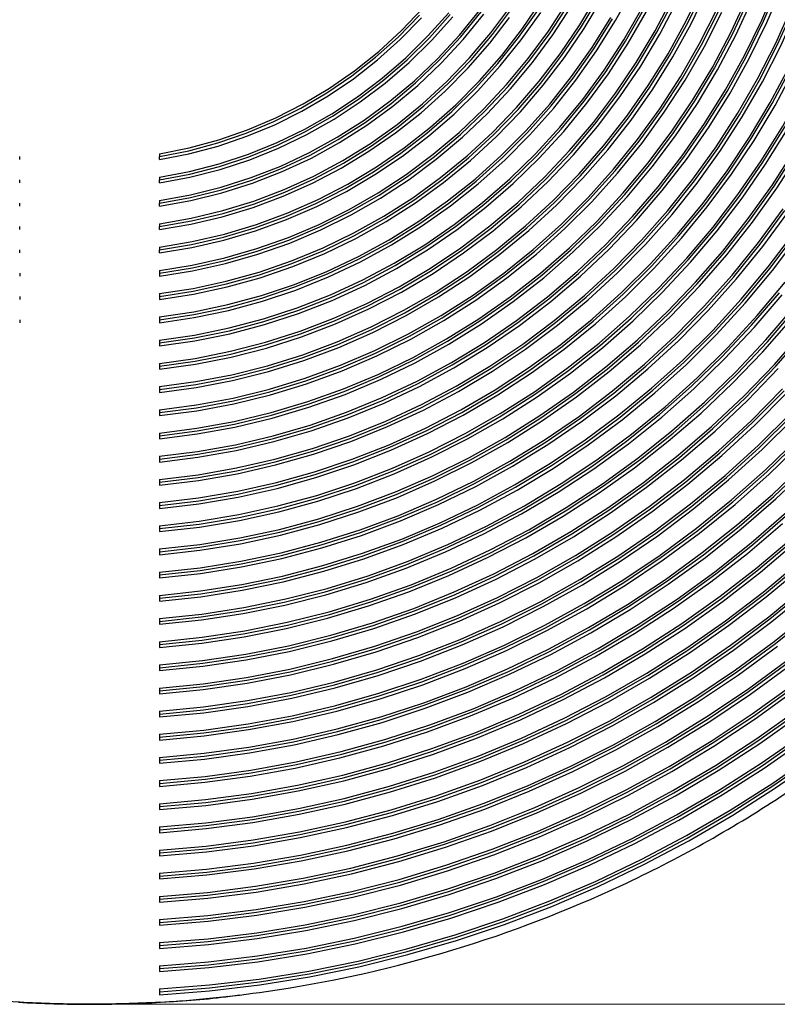
# Model space of a CAD drawing. Units: millimetres. Extents: x 94 to 456, y 21 to 416.
# Drawn here: x 164 to 208, y 35 to 91 of the extents above; entities that cross this region are included whole.
import ezdxf

# ---------------------------------------------------------------- set-up
doc = ezdxf.new("R2010")
doc.units = ezdxf.units.MM
doc.styles.add('SLDTEXTSTYLE0', font='TXT', dxfattribs={"width": 0.75})
doc.dimstyles.new('SLDDIMSTYLE1', dxfattribs={"dimtxt": 3.5, "dimasz": 3.5, "dimexe": 0, "dimexo": 0.0625, "dimgap": 0.875, "dimtad": 1, "dimlfac": 3, "dimrnd": 1e-09, "dimzin": 12, "dimdsep": 46, "dimtxsty": 'SLDTEXTSTYLE0', "dimsah": 1, "dimcen": 0.09, "dimadec": 0, "dimazin": 3, "dimtfac": 1, "dimtofl": 0, "dimtmove": 0, "dimatfit": 3, "dimfxl": 0, "dimfrac": 2, "dimtolj": 1, "dimtzin": 12, "dimarcsym": 0})

# ---------------------------------------------------------------- blocks, each defined once
blk = doc.blocks.new('_D_5')
at = {"color": 7, "linetype": 'Continuous', "lineweight": 18}
for p, q in [((169.428, 185.871), (262.969, 185.871)), ((261.969, 185.871), (261.969, 34.539)), ((169.428, 34.539), (262.969, 34.539))]:
    blk.add_line(p, q, dxfattribs=at)
for points in [[(261.969, 185.871), (261.43, 182.371), (262.507, 182.371)], [(261.969, 34.539), (262.507, 38.039), (261.43, 38.039)]]:
    blk.add_solid(points, dxfattribs=at)
at = {"color": 7, "linetype": 'Continuous', "lineweight": 18, "insert": (257.457, 110.924), "char_height": 3.5, "attachment_point": 1, "rotation": 90, "style": 'SLDTEXTSTYLE0'}
blk.add_mtext('454', dxfattribs=at)

msp = doc.modelspace()

# ---------------------------------------------------------------- linework, layer by layer
at = {"color": 7, "linetype": 'Continuous', "lineweight": 25}
for p, q in [((172.4603, 83.6351), (172.4603, 83.4729)), ((172.4603, 82.2864), (172.4603, 82.1241)), ((172.4603, 80.9391), (172.4603, 80.7767)), ((172.4603, 79.5927), (172.4603, 79.4302)), ((172.4603, 78.2477), (172.4603, 78.085)), ((172.4603, 76.9036), (172.4603, 76.7408)), ((172.4603, 75.5604), (172.4603, 75.3975)), ((172.4603, 74.2179), (172.4603, 74.055)), ((172.4603, 72.8761), (172.4603, 72.7131)), ((172.4603, 72.7131), (172.4603, 72.5408)), ((172.4603, 71.5349), (172.4603, 71.3718)), ((172.4603, 71.3718), (172.4603, 71.1997)), ((172.4603, 70.1942), (172.4603, 70.031)), ((172.4603, 70.031), (172.4603, 69.8591)), ((172.4603, 68.854), (172.4603, 68.6907)), ((172.4603, 68.6907), (172.4603, 68.519)), ((172.4603, 67.514), (172.4603, 67.3506)), ((172.4603, 67.3506), (172.4603, 67.1791)), ((172.4603, 66.1746), (172.4603, 66.0112)), ((172.4603, 66.0112), (172.4603, 65.8398)), ((172.4603, 64.8356), (172.4603, 64.6721)), ((172.4603, 64.6721), (172.4603, 64.5009)), ((172.4603, 63.4969), (172.4603, 63.3333)), ((172.4603, 63.3333), (172.4603, 63.1623)), ((172.4603, 62.1586), (172.4603, 61.9949)), ((172.4603, 61.9949), (172.4603, 61.824)), ((172.4603, 60.8205), (172.4603, 60.6567)), ((172.4603, 60.6567), (172.4603, 60.486)), ((172.4603, 59.4826), (172.4603, 59.3188)), ((172.4603, 59.3188), (172.4603, 59.1482)), ((172.4603, 58.145), (172.4603, 57.9811)), ((172.4603, 57.9811), (172.4603, 57.8106)), ((172.4603, 56.8069), (172.4603, 56.643)), ((172.4603, 56.643), (172.4603, 56.4726)), ((172.4603, 55.4697), (172.4603, 55.3058)), ((172.4603, 55.3058), (172.4603, 55.1355)), ((172.4603, 54.1327), (172.4603, 53.9687)), ((172.4603, 53.9687), (172.4603, 53.7985)), ((172.4603, 52.7959), (172.4603, 52.6318)), ((172.4603, 52.6318), (172.4603, 52.4617)), ((172.4603, 51.4593), (172.4603, 51.2951)), ((172.4603, 51.2951), (172.4603, 51.1251)), ((172.4603, 50.1227), (172.4603, 49.9586)), ((172.4603, 49.9586), (172.4603, 49.7886)), ((172.4603, 48.7864), (172.4603, 48.6221)), ((172.4603, 48.6221), (172.4603, 48.4523)), ((172.4603, 47.4501), (172.4603, 47.2859)), ((172.4603, 47.2859), (172.4603, 47.1161)), ((172.4603, 46.1138), (172.4603, 45.9494)), ((172.4603, 45.9494), (172.4603, 45.7797)), ((172.4603, 44.7778), (172.4603, 44.6134)), ((172.4603, 44.6134), (172.4603, 44.4438)), ((172.4603, 43.4419), (172.4603, 43.2775)), ((172.4603, 43.2775), (172.4603, 43.1079)), ((172.4603, 42.1061), (172.4603, 41.9417)), ((172.4603, 41.9417), (172.4603, 41.7721)), ((172.4603, 40.7704), (172.4603, 40.6059)), ((172.4603, 40.6059), (172.4603, 40.4365)), ((172.4603, 39.4348), (172.4603, 39.2703)), ((172.4603, 39.2703), (172.4603, 39.1009)), ((172.4603, 38.0993), (172.4603, 37.9348)), ((172.4603, 37.9348), (172.4603, 37.7654)), ((172.4603, 36.7639), (172.4603, 36.5993)), ((172.4603, 36.5993), (172.4603, 36.43)), ((172.4603, 35.4285), (172.4603, 35.2639)), ((172.4603, 35.2639), (172.4603, 35.0947))]:
    msp.add_line(p, q, dxfattribs=at)
at = {"color": 7, "linetype": 'Continuous', "lineweight": 25, "flags": 128}
for points in [[(172.4603, 66.1746), (174.6674, 66.4491), (176.8578, 66.841), (179.0255, 67.3493), (181.1648, 67.9725), (183.2698, 68.7092), (185.3351, 69.5572), (187.3549, 70.5143), (189.324, 71.5779), (191.237, 72.7452), (193.0887, 74.013), (194.8743, 75.378), (196.5888, 76.8364), (198.2278, 78.3844), (199.7868, 80.0177), (201.2616, 81.7321), (202.6483, 83.5229), (203.9432, 85.3854), (205.1427, 87.3144), (206.2437, 89.3049), (207.2432, 91.3514), (208.1385, 93.4486)], [(172.4603, 66.0112), (174.6747, 66.2879), (176.8722, 66.6823), (179.047, 67.1935), (181.1932, 67.82), (183.305, 68.5602), (185.3768, 69.4121), (187.403, 70.3734), (189.3783, 71.4414), (191.2972, 72.6135), (193.1547, 73.8863), (194.9458, 75.2565), (196.6657, 76.7205), (198.3097, 78.2743), (199.8734, 79.9136), (201.3527, 81.6343), (202.7437, 83.4315), (204.0424, 85.3005), (205.2456, 87.2363), (206.3499, 89.2337), (207.3523, 91.2874), (208.2503, 93.3918)], [(172.4603, 65.8398), (174.6853, 66.1149), (176.8935, 66.5084), (179.0789, 67.0193), (181.2357, 67.6462), (183.3581, 68.3875), (185.4404, 69.241), (187.4769, 70.2047), (189.4623, 71.2757), (191.3912, 72.4514), (193.2584, 73.7285), (195.0588, 75.1035), (196.7878, 76.5729), (198.4405, 78.1326), (200.0126, 79.7785), (201.4998, 81.5061), (202.8982, 83.3108), (204.204, 85.1878), (205.4136, 87.132), (206.5239, 89.1381), (207.5319, 91.2008), (208.4348, 93.3146)], [(172.4603, 70.1942), (174.563, 70.4792), (176.6475, 70.8814), (178.7078, 71.3997), (180.7377, 72.0326), (182.7313, 72.7782), (184.6827, 73.6343), (186.586, 74.5983), (188.4357, 75.6675), (190.2264, 76.8386), (191.9527, 78.1083), (193.6095, 79.4727), (195.192, 80.9278), (196.6954, 82.4694), (198.1154, 84.0928), (199.4477, 85.7934), (200.6885, 87.566), (201.834, 89.4054), (202.8808, 91.3063), (203.826, 93.263)], [(172.4603, 70.031), (174.5706, 70.3183), (176.6628, 70.7233), (178.7304, 71.2447), (180.7676, 71.881), (182.7683, 72.6304), (184.7265, 73.4907), (186.6365, 74.4592), (188.4927, 75.5332), (190.2895, 76.7095), (192.0218, 77.9846), (193.6843, 79.3547), (195.2721, 80.8158), (196.7807, 82.3636), (198.2055, 83.9936), (199.5424, 85.7009), (200.7873, 87.4804), (201.9366, 89.327), (202.987, 91.2352), (203.9353, 93.1993)], [(172.4603, 73.8824), (174.4661, 74.1791), (176.4521, 74.5934), (178.412, 75.1238), (180.3393, 75.7688), (182.2277, 76.5261), (184.0711, 77.3932), (185.8634, 78.3675), (187.5988, 79.4456), (189.2717, 80.6241), (190.8765, 81.8991), (192.4081, 83.2664), (193.8615, 84.7217), (195.2318, 86.2601), (196.5147, 87.8766), (197.7059, 89.566), (198.8016, 91.3228), (199.7981, 93.1411)], [(172.4603, 69.8591), (174.5819, 70.1448), (176.6852, 70.5488), (178.7642, 71.0701), (180.8126, 71.707), (182.8244, 72.4577), (184.7936, 73.32), (186.7145, 74.2913), (188.5812, 75.3688), (190.3884, 76.5492), (192.1307, 77.8292), (193.803, 79.2048), (195.4002, 80.672), (196.9177, 82.2265), (198.3509, 83.8638), (199.6957, 85.5788), (200.9481, 87.3667), (202.1044, 89.2221), (203.1611, 91.1395), (204.1151, 93.1133)], [(172.4603, 63.4969), (174.731, 63.7647), (176.9858, 64.1497), (179.2191, 64.6508), (181.425, 65.2669), (183.5982, 65.9964), (185.7331, 66.8374), (187.8243, 67.7879), (189.8666, 68.8454), (191.8548, 70.0072), (193.7839, 71.2705), (195.6489, 72.632), (197.4453, 74.0883), (199.1685, 75.6358), (200.814, 77.2705), (202.3779, 78.9883), (203.8561, 80.7848), (205.2449, 82.6556), (206.5407, 84.5959), (207.7404, 86.6008), (208.8409, 88.6653), (209.8395, 90.7841), (210.7335, 92.9519)], [(172.4603, 63.3333), (174.7381, 63.6033), (176.9998, 63.9907), (179.2399, 64.4946), (181.4525, 65.1138), (183.6323, 65.8467), (185.7735, 66.6914), (187.871, 67.6459), (189.9193, 68.7076), (191.9133, 69.874), (193.848, 71.142), (195.7185, 72.5086), (197.52, 73.9701), (199.2482, 75.5231), (200.8985, 77.1635), (202.4668, 78.8872), (203.9492, 80.6898), (205.3419, 82.5669), (206.6414, 84.5136), (207.8445, 86.5252), (208.9481, 88.5964), (209.9494, 90.7221), (210.846, 92.897)], [(172.4603, 63.1623), (174.7483, 63.4306), (177.0203, 63.8171), (179.2707, 64.3207), (181.4936, 64.9401), (183.6835, 65.6739), (185.8349, 66.5202), (187.9424, 67.4767), (190.0005, 68.5412), (192.0042, 69.7109), (193.9483, 70.9828), (195.828, 72.3538), (197.6384, 73.8204), (199.3751, 75.3788), (201.0336, 77.0253), (202.6098, 78.7555), (204.0997, 80.5651), (205.4994, 82.4496), (206.8055, 84.4042), (208.0147, 86.4239), (209.124, 88.5037), (210.1304, 90.6383), (211.0315, 92.8223)], [(172.4603, 75.5604), (174.4039, 75.8601), (176.3273, 76.2754), (178.2242, 76.8051), (180.088, 77.4473), (181.9125, 78.1999), (183.6916, 79.0603), (185.4192, 80.0257), (187.0896, 81.0927), (188.6971, 82.2578), (190.2363, 83.5171), (191.702, 84.8663), (193.0893, 86.3009), (194.3935, 87.816), (195.6102, 89.4065), (196.7353, 91.0672), (197.765, 92.7923)], [(172.4603, 75.3975), (174.4122, 75.6997), (176.3437, 76.1181), (178.2485, 76.6511), (180.1201, 77.2972), (181.9522, 78.054), (183.7386, 78.9191), (185.4733, 79.8894), (187.1505, 80.9619), (188.7645, 82.1327), (190.3099, 83.3981), (191.7815, 84.7537), (193.1743, 86.195), (194.4837, 87.7171), (195.7053, 89.3149), (196.8348, 90.9831), (197.8686, 92.7159)], [(172.4603, 67.514), (174.6339, 67.7919), (176.7902, 68.1873), (178.9234, 68.699), (181.0276, 69.3257), (183.0968, 70.0655), (185.1254, 70.9166), (187.1077, 71.8765), (189.0383, 72.9425), (190.9119, 74.1117), (192.7231, 75.3808), (194.4671, 76.7464), (196.1389, 78.2047), (197.734, 79.7516), (199.2479, 81.3829), (200.6764, 83.0939), (202.0156, 84.8801), (203.2618, 86.7363), (204.4115, 88.6576), (205.4616, 90.6386), (206.4091, 92.6737)], [(172.4603, 75.2247), (174.4243, 75.5252), (176.3681, 75.9427), (178.2851, 76.4759), (180.1688, 77.1228), (182.0129, 77.8814), (183.8111, 78.7491), (185.5574, 79.7229), (187.2459, 80.7996), (188.8709, 81.9755), (190.4268, 83.2467), (191.9086, 84.6089), (193.3111, 86.0574), (194.6296, 87.5874), (195.8597, 89.1937), (196.9972, 90.871), (198.0383, 92.6134)], [(172.4603, 67.3506), (174.6413, 67.6308), (176.8049, 68.0288), (178.9453, 68.5435), (181.0564, 69.1734), (183.1325, 69.917), (185.1678, 70.772), (187.1566, 71.7361), (189.0935, 72.8067), (190.9731, 73.9808), (192.7901, 75.2551), (194.5397, 76.6261), (196.2168, 78.0901), (197.8169, 79.6429), (199.3356, 81.2803), (200.7687, 82.9977), (202.1121, 84.7905), (203.3622, 86.6535), (204.5155, 88.5818), (205.5688, 90.5698), (206.5192, 92.6122)], [(172.4603, 71.5349), (174.5255, 71.8235), (176.5721, 72.2291), (178.5938, 72.7505), (180.5846, 73.3862), (182.5382, 74.1341), (184.4488, 74.9921), (186.3106, 75.9574), (188.1178, 77.0273), (189.8649, 78.1983), (191.5467, 79.4669), (193.1579, 80.8292), (194.6937, 82.2812), (196.1493, 83.8183), (197.5205, 85.4359), (198.8029, 87.1291), (199.9926, 88.8926), (201.0861, 90.7211), (202.0799, 92.609)], [(172.4603, 71.3718), (174.5333, 71.6627), (176.5876, 72.0711), (178.6169, 72.5957), (180.615, 73.2349), (182.5758, 73.9868), (184.4934, 74.849), (186.3619, 75.819), (188.1756, 76.8938), (189.9291, 78.0701), (191.6168, 79.3443), (193.2338, 80.7125), (194.775, 82.1706), (196.2358, 83.7142), (197.6118, 85.3385), (198.8987, 87.0385), (200.0926, 88.8092), (201.1899, 90.645), (202.1872, 92.5405)], [(172.4603, 67.1791), (174.6521, 67.4576), (176.8266, 67.8547), (178.9778, 68.3691), (181.0998, 68.9996), (183.1866, 69.7442), (185.2325, 70.601), (187.2318, 71.5677), (189.179, 72.6414), (191.0686, 73.8193), (192.8955, 75.098), (194.6545, 76.4741), (196.3408, 77.9437), (197.9497, 79.5027), (199.4768, 81.1468), (200.9178, 82.8715), (202.2687, 84.672), (203.5258, 86.5433), (204.6856, 88.4801), (205.7448, 90.4772), (206.7006, 92.529)], [(172.4603, 60.8205), (174.7904, 61.0818), (177.1054, 61.4598), (179.3998, 61.9536), (181.6681, 62.5621), (183.9049, 63.2837), (186.105, 64.1169), (188.2631, 65.0595), (190.374, 66.1094), (192.4328, 67.264), (194.4345, 68.5207), (196.3745, 69.8764), (198.248, 71.3279), (200.0507, 72.8717), (201.7783, 74.5043), (203.4266, 76.2217), (204.9918, 78.0198), (206.4701, 79.8944), (207.858, 81.841), (209.1522, 83.855), (210.3497, 85.9316), (211.4475, 88.0659), (212.4432, 90.2527), (213.3342, 92.487)], [(172.4603, 78.2477), (174.3534, 78.5627), (176.2243, 78.9967), (178.0658, 79.5481), (179.871, 80.2148), (181.6332, 80.9942), (183.3457, 81.8836), (185.0021, 82.8794), (186.5962, 83.978), (188.1219, 85.1753), (189.5736, 86.4667), (190.9457, 87.8473), (192.2331, 89.3121), (193.4309, 90.8554), (194.5348, 92.4715)], [(172.4603, 71.1997), (174.5447, 71.489), (176.6105, 71.8965), (178.6513, 72.4209), (180.6608, 73.0608), (182.633, 73.8141), (184.5618, 74.6785), (186.4413, 75.6514), (188.2658, 76.7299), (190.0298, 77.9105), (191.7277, 79.1898), (193.3545, 80.5637), (194.9051, 82.0282), (196.3749, 83.5788), (197.7594, 85.2106), (199.0543, 86.9188), (200.2556, 88.698), (201.3597, 90.543), (202.3633, 92.448)], [(172.4603, 60.6567), (174.7972, 60.9201), (177.119, 61.3005), (179.4199, 61.797), (181.6947, 62.4085), (183.9379, 63.1334), (186.1442, 63.97), (188.3083, 64.9165), (190.4251, 65.9704), (192.4896, 67.1293), (194.4969, 68.3905), (196.4421, 69.751), (198.3208, 71.2075), (200.1284, 72.7566), (201.8606, 74.3946), (203.5134, 76.1177), (205.0827, 77.9216), (206.565, 79.8022), (207.9566, 81.7549), (209.2542, 83.7752), (210.4549, 85.8583), (211.5556, 87.9991), (212.5539, 90.1927), (213.4473, 92.4338)], [(172.4603, 60.486), (174.8071, 60.7478), (177.1388, 61.1272), (179.4497, 61.6233), (181.7344, 62.2349), (183.9875, 62.9606), (186.2036, 63.7986), (188.3774, 64.7469), (190.5038, 65.8033), (192.5776, 66.9653), (194.5941, 68.2301), (196.5483, 69.5947), (198.4357, 71.0558), (200.2517, 72.6101), (201.992, 74.2537), (203.6526, 75.9828), (205.2293, 77.7932), (206.7186, 79.6807), (208.1168, 81.6408), (209.4207, 83.6688), (210.6271, 85.7599), (211.7331, 87.9091), (212.7362, 90.1114), (213.6339, 92.3614)], [(172.4603, 76.9036), (174.36, 77.207), (176.239, 77.6255), (178.0907, 78.1574), (179.9088, 78.8011), (181.6869, 79.5542), (183.4187, 80.4141), (185.0983, 81.3779), (186.7198, 82.4421), (188.2775, 83.6031), (189.766, 84.8568), (191.1802, 86.1988), (192.515, 87.6245), (193.7659, 89.1289), (194.9285, 90.7067), (195.9987, 92.3525)], [(172.4603, 76.7408), (174.3684, 77.0469), (176.2557, 77.4683), (178.1155, 78.0038), (179.9415, 78.6514), (181.7273, 79.4088), (183.4665, 80.2735), (185.1533, 81.2424), (186.7817, 82.3122), (188.346, 83.4791), (189.8408, 84.7391), (191.2609, 86.0877), (192.6014, 87.5203), (193.8575, 89.0319), (195.0249, 90.6172), (196.0996, 92.2708)], [(172.4603, 76.5677), (174.3808, 76.872), (176.2806, 77.2927), (178.1529, 77.8283), (179.9912, 78.4769), (181.7892, 79.2363), (183.5406, 80.1038), (185.2391, 81.0764), (186.879, 82.1506), (188.4544, 83.3228), (189.9599, 84.5889), (191.3903, 85.9443), (192.7404, 87.3845), (194.0057, 88.9044), (195.1817, 90.4985), (196.2643, 92.1615)], [(172.4603, 79.5927), (174.3054, 79.9118), (176.1277, 80.3489), (177.9199, 80.9022), (179.6751, 81.5698), (181.3866, 82.3489), (183.0475, 83.2365), (184.6515, 84.2291), (186.1922, 85.323), (187.6637, 86.5138), (189.0603, 87.7969), (190.3765, 89.1672), (191.6072, 90.6196), (192.7476, 92.1482)], [(172.4603, 64.8356), (174.6998, 65.1067), (176.9229, 65.4951), (179.124, 65.9999), (181.2972, 66.6196), (183.4369, 67.3528), (185.5375, 68.1974), (187.5937, 69.1514), (189.5999, 70.2121), (191.5511, 71.3769), (193.4421, 72.6428), (195.268, 74.0064), (197.0241, 75.4641), (198.7057, 77.0122), (200.3086, 78.6467), (201.8285, 80.3633), (203.2616, 82.1576), (204.6039, 84.0248), (205.8522, 85.9602), (207.0031, 87.9586), (208.0535, 90.0149), (209.0009, 92.1237)], [(172.4603, 64.6721), (174.7069, 64.9454), (176.9371, 65.3363), (179.1451, 65.8439), (181.3251, 66.4668), (183.4715, 67.2035), (185.5786, 68.0519), (187.641, 69.0099), (189.6534, 70.075), (191.6105, 71.2445), (193.5072, 72.5152), (195.3385, 73.8839), (197.0999, 75.347), (198.7865, 76.9008), (200.3941, 78.5412), (201.9185, 80.2638), (203.3558, 82.0643), (204.7021, 83.938), (205.954, 85.88), (207.1082, 87.8852), (208.1617, 89.9484), (209.1119, 92.0643)], [(172.4603, 79.4302), (174.3144, 79.752), (176.1454, 80.1923), (177.9462, 80.7495), (179.7099, 81.4213), (181.4294, 82.2051), (183.0981, 83.0979), (184.7096, 84.0963), (186.2576, 85.1962), (187.7359, 86.3935), (189.139, 87.6835), (190.4613, 89.0611), (191.6976, 90.521), (192.8433, 92.0576)], [(172.4603, 83.6351), (174.1876, 83.9756), (175.8887, 84.4351), (177.556, 85.0118), (179.1817, 85.7028), (180.7586, 86.5052), (182.2795, 87.4152), (183.7375, 88.4287), (185.1259, 89.5411), (186.4385, 90.7473), (187.6692, 92.0419)], [(172.4603, 72.8761), (174.4865, 73.1683), (176.4937, 73.5773), (178.4754, 74.1017), (180.4255, 74.7398), (182.3377, 75.4898), (184.2061, 76.3491), (186.0247, 77.3152), (187.7879, 78.3849), (189.49, 79.555), (191.1258, 80.8216), (192.69, 82.1808), (194.1777, 83.6284), (195.5843, 85.1597), (196.9052, 86.7699), (198.1364, 88.4541), (199.274, 90.2067), (200.3143, 92.0224)], [(172.4603, 64.5009), (174.7173, 64.7726), (176.958, 65.1625), (179.1764, 65.6698), (181.3669, 66.2931), (183.5236, 67.0307), (185.6411, 67.8807), (187.7137, 68.841), (189.736, 69.9089), (191.7029, 71.0818), (193.6091, 72.3566), (195.4498, 73.73), (197.2201, 75.1983), (198.9154, 76.7578), (200.5313, 78.4044), (202.0636, 80.1339), (203.5083, 81.9416), (204.8616, 83.8229), (206.12, 85.773), (207.2803, 87.7866), (208.3394, 89.8587), (209.2946, 91.9837)], [(172.4603, 68.854), (174.5991, 69.1354), (176.7202, 69.5342), (178.8176, 70.0493), (180.8853, 70.6792), (182.9174, 71.4221), (184.908, 72.2758), (186.8515, 73.238), (188.7424, 74.3059), (190.5751, 75.4764), (192.3446, 76.7462), (194.0456, 78.1116), (195.6734, 79.5688), (197.2233, 81.1136), (198.6909, 82.7416), (200.0719, 84.4481), (201.3625, 86.2282), (202.5589, 88.0768), (203.6577, 89.9887), (204.6558, 91.9585)], [(172.4603, 72.7131), (174.4945, 73.0077), (176.5095, 73.4195), (178.4989, 73.9471), (180.4564, 74.5889), (182.3759, 75.3429), (184.2514, 76.2066), (186.0769, 77.1775), (187.8467, 78.2523), (189.5552, 79.4277), (191.197, 80.7001), (192.767, 82.0654), (194.2602, 83.5193), (195.672, 85.0572), (196.9978, 86.6743), (198.2335, 88.3656), (199.3752, 90.1256), (200.4193, 91.9488)], [(172.4603, 80.9391), (174.2552, 81.2622), (176.0267, 81.7022), (177.7674, 82.2571), (179.4705, 82.9249), (181.1289, 83.7028), (182.7361, 84.5876), (184.2855, 85.5758), (185.771, 86.6634), (187.1864, 87.8461), (188.5261, 89.1189), (189.7846, 90.4769), (190.957, 91.9145)], [(172.4603, 78.085), (174.3228, 78.3949), (176.1639, 78.8193), (177.9769, 79.3569), (179.7555, 80.0055), (181.493, 80.763), (183.1833, 81.6266), (184.8203, 82.5931), (186.3981, 83.6591), (187.911, 84.8207), (189.3536, 86.0738), (190.7206, 87.4138), (192.0071, 88.8359), (193.2085, 90.3351), (194.3205, 91.9058)], [(172.4603, 68.6907), (174.6066, 68.9744), (176.7351, 69.3759), (178.8398, 69.894), (180.9147, 70.5273), (182.9537, 71.2739), (184.9511, 72.1317), (186.9012, 73.0983), (188.7984, 74.1709), (190.6373, 75.3464), (192.4126, 76.6215), (194.1193, 77.9925), (195.7524, 79.4555), (197.3074, 81.0064), (198.7798, 82.6407), (200.1653, 84.3537), (201.4601, 86.1406), (202.6604, 87.9962), (203.7628, 89.9152), (204.7641, 91.8922)], [(172.4603, 72.5408), (174.5062, 72.8337), (176.5329, 73.2446), (178.534, 73.7722), (180.5032, 74.4147), (182.4343, 75.1702), (184.3211, 76.0363), (186.1578, 77.0102), (187.9386, 78.0889), (189.6577, 79.2689), (191.3099, 80.5466), (192.8898, 81.9178), (194.3925, 83.3784), (195.8133, 84.9236), (197.1476, 86.5486), (198.3913, 88.2482), (199.5404, 90.0172), (200.5913, 91.8498)], [(172.4603, 80.7767), (174.2644, 81.1026), (176.0448, 81.5459), (177.7943, 82.1047), (179.5059, 82.7769), (181.1726, 83.5597), (182.7877, 84.4499), (184.3448, 85.4439), (185.8375, 86.5378), (187.2599, 87.7272), (188.6061, 89.0072), (189.8708, 90.3726), (191.0488, 91.8181)], [(172.4603, 68.519), (174.6176, 68.8011), (176.7572, 69.2016), (178.8729, 69.7195), (180.9588, 70.3533), (183.0088, 71.1012), (185.017, 71.9609), (186.9777, 72.9301), (188.8854, 74.006), (190.7345, 75.1855), (192.5197, 76.4652), (194.236, 77.8415), (195.8784, 79.3104), (197.4423, 80.8677), (198.9231, 82.509), (200.3166, 84.2295), (201.6188, 86.0244), (202.8261, 87.8885), (203.9348, 89.8165), (204.942, 91.8028)], [(172.4603, 77.9115), (174.3355, 78.2197), (176.1893, 78.6434), (178.0151, 79.1812), (179.8062, 79.831), (181.5563, 80.5905), (183.2589, 81.4571), (184.9079, 82.4274), (186.4973, 83.4982), (188.0215, 84.6654), (189.4749, 85.9249), (190.8522, 87.272), (192.1486, 88.7021), (193.3592, 90.2098), (194.4797, 91.7897)], [(172.4603, 82.2864), (174.2027, 82.6136), (175.921, 83.0561), (177.6079, 83.6122), (179.2565, 84.2795), (180.8597, 85.0552), (182.4109, 85.9361), (183.9037, 86.9185), (185.3317, 87.9982), (186.689, 89.1708), (187.97, 90.4314), (189.1692, 91.7747)], [(172.4603, 80.6025), (174.278, 80.9267), (176.072, 81.3694), (177.8351, 81.9286), (179.5601, 82.6023), (181.2401, 83.3876), (182.8683, 84.2814), (184.438, 85.2801), (185.943, 86.3795), (187.3771, 87.5754), (188.7345, 88.8627), (190.0098, 90.2364), (191.1978, 91.6909)], [(172.4603, 82.1241), (174.2121, 82.4541), (175.9395, 82.9001), (177.6354, 83.4602), (179.2926, 84.132), (180.9043, 84.9127), (182.4636, 85.7992), (183.9641, 86.7876), (185.3996, 87.8738), (186.7639, 89.0534), (188.0514, 90.3213), (189.2568, 91.6724)], [(172.4603, 83.4729), (174.1573, 83.807), (175.8292, 84.2554), (177.469, 84.8162), (179.0694, 85.4868), (180.6235, 86.2645), (182.1247, 87.1458), (183.5664, 88.127), (184.9423, 89.2038), (186.2466, 90.3715), (187.4735, 91.625)], [(172.4603, 62.1586), (174.7612, 62.4231), (177.0466, 62.8045), (179.311, 63.3021), (181.5486, 63.9144), (183.7542, 64.64), (185.9222, 65.4772), (188.0474, 66.4239), (190.1245, 67.4777), (192.1485, 68.6362), (194.1145, 69.8964), (196.0176, 71.2552), (197.8531, 72.7095), (199.6166, 74.2555), (201.3037, 75.8895), (202.9104, 77.6075), (204.4326, 79.4053), (205.8667, 81.2785), (207.2091, 83.2226), (208.4566, 85.2326), (209.6061, 87.3038), (210.6548, 89.4311), (211.6001, 91.6092)], [(172.4603, 61.9949), (174.7682, 62.2615), (177.0604, 62.6454), (179.3314, 63.1457), (181.5757, 63.761), (183.7877, 64.49), (185.962, 65.3308), (188.0933, 66.2813), (190.1764, 67.3393), (192.2062, 68.5022), (194.1777, 69.7671), (196.0861, 71.1308), (197.9268, 72.5902), (199.6952, 74.1415), (201.3871, 75.7811), (202.9982, 77.5049), (204.5246, 79.3087), (205.9626, 81.188), (207.3087, 83.1384), (208.5596, 85.1549), (209.7123, 87.2327), (210.7638, 89.3667), (211.7117, 91.5517)], [(172.4603, 81.9494), (174.226, 82.2778), (175.9674, 82.7232), (177.6772, 83.2838), (179.3482, 83.9573), (180.9734, 84.7408), (182.546, 85.6311), (184.0594, 86.6243), (185.5072, 87.7165), (186.8835, 88.9029), (188.1824, 90.1786), (189.3984, 91.5382)], [(172.4603, 74.2179), (174.446, 74.5138), (176.4122, 74.926), (178.3523, 75.4532), (180.2601, 76.0936), (182.1293, 76.8451), (183.9538, 77.7053), (185.7278, 78.6714), (187.4454, 79.7402), (189.101, 80.9083), (190.6893, 82.1718), (192.205, 83.5267), (193.6432, 84.9685), (194.9993, 86.4926), (196.2688, 88.0939), (197.4475, 89.7672), (198.5317, 91.5071)], [(172.4603, 79.2564), (174.2881, 79.5684), (176.0941, 79.995), (177.8714, 80.5346), (179.6133, 81.1851), (181.3134, 81.9441), (182.9653, 82.8088), (184.5629, 83.7759), (186.1001, 84.8419), (187.5712, 86.0026), (188.9707, 87.2539), (190.2934, 88.591), (191.5343, 90.009), (192.6889, 91.5024)], [(172.4603, 83.2978), (174.1715, 83.6302), (175.8578, 84.0781), (177.5118, 84.6395), (179.1263, 85.312), (180.6943, 86.0927), (182.209, 86.9781), (183.6638, 87.9644), (185.0524, 89.0474), (186.3687, 90.2223), (187.6071, 91.4841)], [(172.4603, 61.824), (174.7782, 62.089), (177.0805, 62.472), (179.3617, 62.9718), (181.616, 63.5874), (183.8381, 64.3172), (186.0223, 65.1594), (188.1635, 66.112), (190.2563, 67.1726), (192.2956, 68.3386), (194.2765, 69.6072), (196.194, 70.9753), (198.0434, 72.4394), (199.8203, 73.9961), (201.5203, 75.6415), (203.1393, 77.3716), (204.6731, 79.1821), (206.1182, 81.0686), (207.4709, 83.0265), (208.728, 85.051), (209.8863, 87.1371), (210.943, 89.2797), (211.8956, 91.4736)], [(172.4603, 74.055), (174.4542, 74.3534), (176.4283, 74.7685), (178.3762, 75.2989), (180.2916, 75.943), (182.1682, 76.6987), (184, 77.5634), (185.7809, 78.5344), (187.5052, 79.6084), (189.1673, 80.7821), (190.7617, 82.0516), (192.2832, 83.4127), (193.727, 84.861), (195.0882, 86.3918), (196.3626, 88.0002), (197.5458, 89.6808), (198.6341, 91.4283)], [(172.4603, 59.4826), (174.8187, 59.7408), (177.1623, 60.1154), (179.4857, 60.6055), (181.7837, 61.21), (184.0508, 61.9275), (186.2819, 62.7564), (188.4718, 63.6948), (190.6155, 64.7404), (192.708, 65.8909), (194.7445, 67.1436), (196.7202, 68.4956), (198.6307, 69.9439), (200.4715, 71.485), (202.2384, 73.1154), (203.9274, 74.8314), (205.5344, 76.6289), (207.0558, 78.5039), (208.4881, 80.4521)], [(172.4603, 59.3188), (174.8254, 59.579), (177.1756, 59.956), (179.5056, 60.4487), (181.8099, 61.0562), (184.0833, 61.7769), (186.3205, 62.6092), (188.5164, 63.5513), (190.6659, 64.6008), (192.764, 65.7555), (194.8059, 67.0127), (196.7869, 68.3694), (198.7025, 69.8225), (200.5482, 71.3687), (202.3197, 73.0044), (204.0131, 74.7259), (205.6243, 76.5292), (207.1496, 78.41), (208.5857, 80.3642)], [(172.4603, 59.1482), (174.8351, 59.4068), (177.1951, 59.7828), (179.5348, 60.2751), (181.849, 60.8827), (184.1321, 61.6041), (186.3789, 62.4377), (188.5844, 63.3816), (190.7433, 64.4335), (192.8506, 65.5911), (194.9016, 66.8517), (196.8915, 68.2123), (198.8157, 69.6699), (200.6697, 71.2211), (202.4493, 72.8622), (204.1504, 74.5895), (205.769, 76.3991), (207.3014, 78.2867), (208.744, 80.2479)], [(172.4603, 58.145), (174.846, 58.4001), (177.2173, 58.7713), (179.5689, 59.2576), (181.8956, 59.8582), (184.192, 60.5715), (186.4532, 61.396), (188.674, 62.3298), (190.8494, 63.3709), (192.9745, 64.5169), (195.0447, 65.7653), (197.0552, 67.1132), (199.0016, 68.5577), (200.8795, 70.0955), (202.6847, 71.7231), (204.4132, 73.437), (206.061, 75.2332), (207.6245, 77.1077), (209.1001, 79.0564)], [(172.4603, 57.9811), (174.8526, 58.2383), (177.2304, 58.6117), (179.5885, 59.1007), (181.9214, 59.7041), (184.2241, 60.4205), (186.4912, 61.2484), (188.7179, 62.1859), (190.899, 63.2308), (193.0298, 64.381), (195.1053, 65.6337), (197.1211, 66.9862), (199.0725, 68.4354), (200.9552, 69.9782), (202.765, 71.611), (204.4978, 73.3302), (206.1498, 75.1319), (207.7173, 77.0122), (209.1967, 78.9668)], [(172.4603, 57.8106), (174.8622, 58.0662), (177.2496, 58.4387), (179.6172, 58.9272), (181.9598, 59.5306), (184.272, 60.2477), (186.5487, 61.0768), (188.7848, 62.016), (190.9752, 63.0632), (193.1151, 64.2161), (195.1996, 65.4721), (197.2241, 66.8284), (199.184, 68.282), (201.075, 69.8295), (202.8928, 71.4675), (204.6333, 73.1924), (206.2927, 75.0002), (207.8671, 76.887), (209.3531, 78.8485)], [(172.4603, 56.8069), (174.9107, 57.064), (177.3465, 57.4403), (179.7623, 57.9353), (182.1526, 58.5476), (184.5121, 59.2759), (186.8354, 60.1187), (189.1174, 61.074), (191.3529, 62.1396), (193.5369, 63.3132), (195.6645, 64.5921), (197.731, 65.9735), (199.7315, 67.4542), (201.6618, 69.031), (203.5174, 70.7002), (205.2942, 72.4582), (206.9882, 74.301), (208.5955, 76.2244)], [(172.4603, 56.643), (174.879, 56.8971), (177.2836, 57.2671), (179.6688, 57.7523), (182.0295, 58.3516), (184.3605, 59.0636), (186.6568, 59.8869), (188.9133, 60.8197), (191.1252, 61.8598), (193.2876, 63.0051), (195.3958, 64.2531), (197.4453, 65.601), (199.4316, 67.0459), (201.3503, 68.5847), (203.1974, 70.2141), (204.9687, 71.9304), (206.6605, 73.7299), (208.269, 75.6088)], [(172.4603, 56.4726), (174.8884, 56.7251), (177.3024, 57.0942), (179.6971, 57.5789), (182.0673, 58.1782), (184.4077, 58.8908), (186.7134, 59.7153), (188.9791, 60.6496), (191.2002, 61.6919), (193.3716, 62.8399), (195.4887, 64.091), (197.5468, 65.4426), (199.5415, 66.8917), (201.4685, 68.4351), (203.3235, 70.0694), (205.1024, 71.7912), (206.8015, 73.5967), (208.417, 75.4819)], [(172.4603, 55.4697), (174.9361, 55.7237), (177.3978, 56.0965), (179.8398, 56.5874), (182.257, 57.1953), (184.6439, 57.9189), (186.9955, 58.7565), (189.3065, 59.7065), (191.572, 60.7666), (193.787, 61.9346), (195.9466, 63.2079), (198.0462, 64.5838), (200.0811, 66.0593), (202.047, 67.6311), (203.9395, 69.2957), (205.7545, 71.0497), (207.488, 72.8891), (209.1363, 74.8099)], [(172.4603, 55.3058), (174.9426, 55.5617), (177.4107, 55.9368), (179.8591, 56.4302), (182.2824, 57.0409), (184.6755, 57.7676), (187.033, 58.6085), (189.3499, 59.562), (191.621, 60.6259), (193.8415, 61.798), (196.0064, 63.0756), (198.1112, 64.4559), (200.1511, 65.936), (202.1217, 67.5127), (204.0188, 69.1824), (205.8382, 70.9416), (207.5759, 72.7864), (209.2281, 74.7128)], [(172.4603, 55.1355), (174.9138, 55.385), (177.3536, 55.7507), (179.7745, 56.2315), (182.1713, 56.8267), (184.5391, 57.5348), (186.8727, 58.3544), (189.1673, 59.2838), (191.418, 60.321), (193.62, 61.4638), (195.7687, 62.7097), (197.8595, 64.0562), (199.888, 65.5004), (201.8498, 67.0392), (203.741, 68.6694), (205.5574, 70.3875), (207.2951, 72.1899), (208.9506, 74.0727)], [(172.4603, 54.1327), (174.9608, 54.3837), (177.4474, 54.7529), (179.9149, 55.2398), (182.3581, 55.8433), (184.7717, 56.562), (187.1506, 57.3945), (189.4898, 58.339), (191.7844, 59.3934), (194.0294, 60.5556), (196.2201, 61.8231), (198.3519, 63.1932), (200.4202, 64.663), (202.4207, 66.2294), (204.349, 67.889), (206.2012, 69.6384), (207.9733, 71.4738), (209.6615, 73.3913)], [(172.4603, 53.9687), (174.9672, 54.2216), (177.4602, 54.5931), (179.9339, 55.0825), (182.3832, 55.6887), (184.8028, 56.4104), (187.1876, 57.2461), (189.5325, 58.1941), (191.8327, 59.2523), (194.0831, 60.4184), (196.2791, 61.6901), (198.416, 63.0645), (200.4892, 64.5389), (202.4945, 66.11), (204.4274, 67.7746), (206.2839, 69.5291), (208.0601, 71.3698), (209.7523, 73.2928)], [(172.4603, 53.7985), (174.9765, 54.0499), (177.4787, 54.4204), (179.9618, 54.9093), (182.4203, 55.5155), (184.8492, 56.2377), (187.2432, 57.0745), (189.5973, 58.024), (191.9065, 59.0842), (194.1659, 60.2529), (196.3706, 61.5276), (198.516, 62.9056), (200.5976, 64.3839), (202.6109, 65.9595), (204.5517, 67.6289), (206.4158, 69.3887), (208.1994, 71.2351)], [(172.4603, 52.7959), (174.9847, 53.0439), (177.4956, 53.4097), (179.9878, 53.8926), (182.4561, 54.4915), (184.8955, 55.2054), (187.301, 56.0326), (189.6675, 56.9715), (191.9903, 58.0201), (194.2645, 59.1764), (196.4854, 60.4378), (198.6484, 61.8018), (200.7492, 63.2657), (202.7833, 64.8262), (204.7466, 66.4804), (206.6349, 68.2247), (208.4446, 70.0555)], [(172.4603, 52.6318), (174.991, 52.8817), (177.5081, 53.2497), (180.0064, 53.7351), (182.4808, 54.3367), (184.9262, 55.0535), (187.3374, 55.8839), (189.7096, 56.8262), (192.0379, 57.8785), (194.3175, 59.0386), (196.5436, 60.3041), (198.7117, 61.6724), (200.8173, 63.1406), (202.8562, 64.7059), (204.824, 66.3649), (206.7167, 68.1142), (208.5304, 69.9502)], [(172.4603, 52.4617), (175.0001, 52.7101), (177.5264, 53.0771), (180.0339, 53.5619), (182.5174, 54.1636), (184.9719, 54.8808), (187.3923, 55.7122), (189.7735, 56.656), (192.1107, 57.7102), (194.399, 58.8727), (196.6337, 60.1411), (198.8103, 61.5128), (200.9242, 62.9849), (202.9711, 64.5545), (204.9466, 66.2181), (206.8469, 67.9725), (208.6679, 69.8141)], [(172.4603, 51.4593), (175.0079, 51.7043), (177.5423, 52.0666), (180.0584, 52.5456), (182.5512, 53.1401), (185.0156, 53.849), (187.4468, 54.6709), (189.8399, 55.6041), (192.19, 56.6468), (194.4925, 57.7969), (196.7427, 59.0521), (198.9362, 60.4098), (201.0685, 61.8673), (203.1353, 63.4218), (205.1325, 65.0701), (207.0562, 66.8088), (208.9024, 68.6346)], [(172.4603, 51.2951), (175.0141, 51.5421), (177.5546, 51.9066), (180.0768, 52.3879), (182.5755, 52.9851), (185.0458, 53.6969), (187.4828, 54.5219), (189.8814, 55.4584), (192.237, 56.5047), (194.5448, 57.6586), (196.8002, 58.9177), (198.9987, 60.2796), (201.1358, 61.7415), (203.2073, 63.3005), (205.209, 64.9535), (207.137, 66.6972), (208.9873, 68.528)], [(172.4603, 51.1251), (175.0231, 51.3706), (177.5726, 51.734), (180.1038, 52.2148), (182.6116, 52.8119), (185.0909, 53.5242), (187.5368, 54.3501), (189.9443, 55.2881), (192.3087, 56.3362), (194.6252, 57.4924), (196.8891, 58.7543), (199.0959, 60.1195), (201.2412, 61.5851), (203.3206, 63.1482), (205.3301, 64.8058), (207.2655, 66.5544), (209.123, 68.3906)], [(172.4603, 50.1227), (175.0304, 50.365), (177.5876, 50.7239), (180.1269, 51.1988), (182.6434, 51.7888), (185.1322, 52.4928), (187.5883, 53.3093), (190.0072, 54.2369), (192.3839, 55.2735), (194.7139, 56.4173), (196.9926, 57.666), (199.2155, 59.0172), (201.3785, 60.4683), (203.4771, 62.0163), (205.5074, 63.6583), (207.4654, 65.3911), (209.3472, 67.2114)], [(172.4603, 49.9586), (175.0365, 50.2027), (177.5998, 50.5637), (180.1451, 51.041), (182.6674, 51.6337), (185.162, 52.3405), (187.6238, 53.16), (190.0481, 54.0908), (192.4302, 55.131), (194.7655, 56.2784), (197.0493, 57.531), (199.2772, 58.8863), (201.445, 60.3416), (203.5483, 61.8941), (205.583, 63.5408), (207.5453, 65.2784), (209.4312, 67.1035)], [(172.4603, 49.7886), (175.0453, 50.0312), (177.6175, 50.3913), (180.1717, 50.868), (182.7029, 51.4606), (185.2063, 52.1678), (187.677, 52.9882), (190.1101, 53.9203), (192.5009, 54.9623), (194.8446, 56.112), (197.1369, 57.3673), (199.3731, 58.7257), (201.5489, 60.1846), (203.6601, 61.741), (205.7025, 63.3921), (207.6722, 65.1345), (209.5653, 66.9648)], [(172.4603, 48.7864), (175.0522, 49.0258), (177.6315, 49.3814), (180.1934, 49.8524), (182.7329, 50.4379), (185.2453, 51.1369), (187.7257, 51.948), (190.1695, 52.8697), (192.5721, 53.9003), (194.9288, 55.0377), (197.2351, 56.2798), (199.4869, 57.6243), (201.6796, 59.0685), (203.8092, 60.6099), (205.8717, 62.2453), (207.8631, 63.9719), (209.7796, 65.7861)], [(172.4603, 48.6221), (175.0583, 48.8634), (177.6436, 49.2211), (180.2113, 49.6944), (182.7566, 50.2825), (185.2747, 50.9843), (187.7607, 51.7984), (190.21, 52.7233), (192.6178, 53.7573), (194.9797, 54.8983), (197.2912, 56.1442), (199.5478, 57.4927), (201.7453, 58.9411), (203.8795, 60.4868), (205.9464, 62.1268), (207.942, 63.858), (209.8627, 65.6771)], [(172.4603, 48.4523), (175.067, 48.6921), (177.661, 49.0487), (180.2375, 49.5215), (182.7916, 50.1095), (185.3184, 50.8116), (187.8131, 51.6266), (190.271, 52.5527), (192.6874, 53.5884), (195.0578, 54.7316), (197.3775, 55.9801), (199.6423, 57.3316), (201.8478, 58.7834), (203.9898, 60.333), (206.0643, 61.9772), (208.0673, 63.7131), (209.9951, 65.5372)], [(172.4603, 47.4501), (175.1112, 47.6911), (177.7494, 48.051), (180.3699, 48.5291), (182.9676, 49.1244), (185.5377, 49.8359), (188.0752, 50.6623), (190.5754, 51.6018), (193.0335, 52.6528), (195.4447, 53.8133), (197.8046, 55.081), (200.1086, 56.4535), (202.3524, 57.9283), (204.5316, 59.5024), (206.6422, 61.173), (208.68, 62.9369)], [(172.4603, 47.2859), (175.1173, 47.5287), (177.7614, 47.8907), (180.3878, 48.3711), (182.9913, 48.969), (185.5671, 49.6833), (188.1102, 50.5126), (190.6159, 51.4554), (193.0792, 52.5098), (195.4957, 53.6739), (197.8606, 54.9454), (200.1695, 56.3219), (202.418, 57.8008), (204.6019, 59.3794), (206.7169, 61.0545), (208.759, 62.823)], [(172.4603, 47.1161), (175.0879, 47.3531), (177.7033, 47.7064), (180.3015, 48.1752), (182.8777, 48.7587), (185.4272, 49.4558), (187.9453, 50.2652), (190.4273, 51.1854), (192.8686, 52.2146), (195.2648, 53.3511), (197.6113, 54.5927), (199.9038, 55.9372), (202.1382, 57.3819), (204.3103, 58.9243), (206.416, 60.5615), (208.4515, 62.2904)], [(172.4603, 46.1138), (175.1316, 46.352), (177.7904, 46.7084), (180.432, 47.1823), (183.0513, 47.773), (185.6435, 48.4792), (188.2038, 49.2996), (190.7276, 50.2328), (193.21, 51.2771), (195.6466, 52.4304), (198.0328, 53.6906), (200.3642, 55.0555), (202.6364, 56.5225), (204.8453, 58.0888), (206.9868, 59.7517), (209.0569, 61.5079)], [(172.4603, 45.9494), (175.1375, 46.1895), (177.8023, 46.548), (180.4496, 47.0242), (183.0746, 47.6174), (185.6725, 48.3263), (188.2383, 49.1497), (190.7675, 50.086), (193.2552, 51.1336), (195.6969, 52.2904), (198.0881, 53.5544), (200.4243, 54.9232), (202.7013, 56.3943), (204.9148, 57.9649), (207.0607, 59.6322), (209.135, 61.393)], [(172.4603, 45.7797), (175.1461, 46.0183), (177.8195, 46.3758), (180.4754, 46.8514), (183.1091, 47.4444), (185.7156, 48.1537), (188.29, 48.9778), (190.8277, 49.9154), (193.3238, 50.9646), (195.7739, 52.1235), (198.1733, 53.39), (200.5176, 54.7617), (202.8024, 56.2361), (205.0236, 57.8104), (207.1771, 59.4818), (209.2587, 61.2471)], [(172.4603, 44.7778), (175.1513, 45.0133), (177.8303, 45.3663), (180.4923, 45.8361), (183.1325, 46.422), (185.7462, 47.1229), (188.3287, 47.9375), (190.8753, 48.8644), (193.3815, 49.9018), (195.8426, 51.0479), (198.2544, 52.3006), (200.6124, 53.6577), (202.9123, 55.1167), (205.1501, 56.6751), (207.3217, 58.3299), (209.4232, 60.0783)], [(172.4603, 44.6134), (175.1572, 44.8507), (177.842, 45.2058), (180.5097, 45.6779), (183.1556, 46.2663), (185.7748, 46.9698), (188.3628, 47.7873), (190.9147, 48.7172), (193.4261, 49.7579), (195.8923, 50.9075), (198.309, 52.1638), (200.6718, 53.5248), (202.9764, 54.9878), (205.2187, 56.5504), (207.3947, 58.2095), (209.5004, 59.9624)], [(172.4603, 44.4438), (175.1657, 44.6796), (177.8589, 45.0336), (180.5351, 45.5052), (183.1895, 46.0934), (185.8173, 46.7972), (188.4137, 47.6154), (190.974, 48.5465), (193.4937, 49.5887), (195.9682, 50.7403), (198.393, 51.999), (200.7638, 53.3628), (203.0762, 54.829), (205.3262, 56.3952), (207.5096, 58.0583), (209.6226, 59.8155)], [(172.4603, 43.4419), (175.1706, 43.6747), (177.869, 44.0244), (180.5509, 44.4902), (183.2114, 45.0714), (185.846, 45.767), (188.4501, 46.5757), (191.0189, 47.4962), (193.5481, 48.5267), (196.0332, 49.6656), (198.4698, 50.9107), (200.8536, 52.2599), (203.1806, 53.7109), (205.4464, 55.2611), (207.6473, 56.9078), (209.7794, 58.648)], [(172.4603, 43.2775), (175.1764, 43.5121), (177.8806, 43.8638), (180.5681, 44.3318), (183.2342, 44.9155), (185.8743, 45.6137), (188.4837, 46.4252), (191.0578, 47.3487), (193.5921, 48.3825), (196.0822, 49.5247), (198.5237, 50.7734), (200.9124, 52.1264), (203.2439, 53.5813), (205.5143, 55.1356), (207.7195, 56.7865), (209.8557, 58.5311)], [(172.4603, 43.1079), (175.1847, 43.3411), (177.8972, 43.6917), (180.5931, 44.1592), (183.2677, 44.7426), (185.9161, 45.4411), (188.5339, 46.2533), (191.1163, 47.1779), (193.6588, 48.2131), (196.1571, 49.3573), (198.6066, 50.6083), (201.0031, 51.964), (203.3424, 53.422), (205.6204, 54.9798), (207.833, 56.6345), (209.9764, 58.3834)], [(172.4603, 42.1061), (175.1893, 42.3363), (177.9067, 42.6826), (180.6078, 43.1445), (183.2882, 43.7211), (185.9431, 44.4114), (188.568, 45.2143), (191.1585, 46.1283), (193.7101, 47.152), (196.2185, 48.2835), (198.6792, 49.521), (201.0883, 50.8623), (203.4414, 52.3051), (205.7347, 53.847), (207.9641, 55.4853), (210.1258, 57.2172)], [(172.4603, 41.9417), (175.195, 42.1737), (177.9181, 42.522), (180.6248, 42.986), (183.3107, 43.565), (185.971, 44.2578), (188.6012, 45.0635), (191.1969, 45.9805), (193.7536, 47.0073), (196.2669, 48.1422), (198.7325, 49.3832), (201.1463, 50.7282), (203.504, 52.1749), (205.8017, 53.7208), (208.0354, 55.3632), (210.2014, 57.0994)], [(172.4603, 41.7721), (175.2032, 42.0027), (177.9345, 42.35), (180.6496, 42.8134), (183.3437, 43.3922), (186.0123, 44.0853), (188.6507, 44.8916), (191.2546, 45.8096), (193.8194, 46.8379), (196.3407, 47.9746), (198.8143, 49.2178), (201.2358, 50.5654), (203.6012, 52.015), (205.9064, 53.5643), (208.1475, 55.2105)], [(172.4603, 40.7704), (175.245, 41.002), (178.018, 41.3522), (180.7746, 41.8203), (183.5101, 42.4056), (186.2197, 43.1071), (188.8988, 43.9236), (191.5428, 44.8536), (194.1472, 45.8956), (196.7076, 47.0478), (199.2194, 48.3082), (201.6785, 49.6746), (204.0807, 51.1448), (206.4217, 52.7162), (208.6977, 54.386)], [(172.4603, 40.6059), (175.2507, 40.8393), (178.0294, 41.1914), (180.7916, 41.6618), (183.5326, 42.2495), (186.2476, 42.9535), (188.932, 43.7728), (191.5812, 44.7058), (194.1907, 45.7509), (196.756, 46.9064), (199.2727, 48.1703), (201.7366, 49.5405), (204.1433, 51.0145), (206.4888, 52.5899), (208.769, 54.2639)], [(172.4603, 40.4365), (175.2589, 40.6684), (178.0459, 41.0195), (180.8163, 41.4892), (183.5656, 42.0767), (186.2888, 42.781), (188.9815, 43.6009), (191.6389, 44.5349), (194.2565, 45.5815), (196.8298, 46.7388), (199.3545, 48.0049), (201.8261, 49.3777), (204.2405, 50.8547), (206.5935, 52.4334), (208.8811, 54.1112)], [(172.4603, 39.4348), (175.2624, 39.6638), (178.0532, 40.0106), (180.8278, 40.4746), (183.5818, 41.0551), (186.3104, 41.751), (189.0092, 42.5613), (191.6735, 43.4845), (194.2991, 44.5191), (196.8815, 45.6634), (199.4163, 46.9155), (201.8994, 48.2733), (204.3266, 49.7345), (206.6938, 51.2967), (208.9971, 52.9573)], [(172.4603, 39.2703), (175.2681, 39.501), (178.0644, 39.8498), (180.8446, 40.316), (183.6039, 40.8988), (186.3379, 41.5972), (189.0419, 42.4102), (191.7114, 43.3364), (194.342, 44.3741), (196.9293, 45.5217), (199.469, 46.7772), (201.9567, 48.1386), (204.3885, 49.6036), (206.7601, 51.1697), (209.0677, 52.8344)], [(172.4603, 39.1009), (175.2762, 39.3302), (178.0806, 39.678), (180.869, 40.1435), (183.6365, 40.7261), (186.3786, 41.4247), (189.0907, 42.2383), (191.7684, 43.1654), (194.407, 44.2045), (197.0022, 45.3538), (199.5496, 46.6115), (202.0451, 47.9754), (204.4844, 49.4433), (206.8635, 51.0127), (209.1784, 52.6809)], [(172.4603, 38.0993), (175.2794, 38.3258), (178.0873, 38.6692), (180.8796, 39.1292), (183.6515, 39.7048), (186.3986, 40.3953), (189.1165, 41.1994), (191.8007, 42.1158), (194.4469, 43.1431), (197.0507, 44.2795), (199.6079, 45.5233), (202.1143, 46.8724), (204.5658, 48.3246), (206.9586, 49.8776), (209.2886, 51.5287)], [(172.4603, 37.9348), (175.285, 38.1629), (178.0984, 38.5083), (180.8961, 38.9704), (183.6734, 39.5484), (186.4258, 40.2413), (189.1489, 41.0481), (191.8382, 41.9674), (194.4893, 42.9977), (197.098, 44.1374), (199.6599, 45.3845), (202.1709, 46.7372), (204.627, 48.1931), (207.0241, 49.7499), (209.3583, 51.405)], [(172.4603, 37.7654), (175.293, 37.9922), (178.1144, 38.3366), (180.9201, 38.798), (183.7055, 39.3757), (186.466, 40.0688), (189.1971, 40.8761), (191.8943, 41.7963), (194.5534, 42.828), (197.1698, 43.9693), (199.7395, 45.2185), (202.2582, 46.5736), (204.7218, 48.0323), (207.1262, 49.5922), (209.4676, 51.2509)], [(172.4603, 36.7639), (175.2959, 36.9878), (178.1206, 37.3281), (180.9299, 37.784), (183.7194, 38.3549), (186.4846, 39.0399), (189.2211, 39.8378), (191.9245, 40.7475), (194.5907, 41.7675), (197.2154, 42.8961), (199.7943, 44.1316), (202.3234, 45.4719), (204.7987, 46.9151), (207.2163, 48.4587), (209.5722, 50.1004)], [(172.4603, 36.5993), (175.3014, 36.825), (178.1316, 37.1671), (180.9462, 37.6251), (183.741, 38.1983), (186.5114, 38.8857), (189.253, 39.6863), (191.9615, 40.5988), (194.6326, 41.6217), (197.2621, 42.7535), (199.8457, 43.9923), (202.3794, 45.3361), (204.8592, 46.7829), (207.2811, 48.3303), (209.6412, 49.976)], [(172.4603, 36.43), (175.3093, 36.6543), (178.1474, 36.9954), (180.97, 37.4528), (183.7727, 38.0257), (186.551, 38.7132), (189.3005, 39.5143), (192.0169, 40.4277), (194.6958, 41.4519), (197.333, 42.5853), (199.9243, 43.826), (202.4656, 45.1722), (204.9528, 46.6217), (207.3819, 48.1722), (209.7492, 49.8212)], [(172.4603, 35.4285), (175.3494, 35.6537), (178.2276, 35.9975), (181.0901, 36.4592), (183.9326, 37.0382), (186.7503, 37.7334), (189.539, 38.5439), (192.294, 39.4683), (195.0112, 40.5052), (197.686, 41.6529), (200.3144, 42.9096), (202.892, 44.2732), (205.4148, 45.7417), (207.8789, 47.3126), (210.2802, 48.9835)], [(172.4603, 35.2639), (175.355, 35.4908), (178.2385, 35.8365), (181.1065, 36.3003), (183.9542, 36.8815), (186.7772, 37.5792), (189.5709, 38.3924), (192.331, 39.3196), (195.0531, 40.3595), (197.7327, 41.5103), (200.3658, 42.7703), (202.948, 44.1374), (205.4753, 45.6095), (207.9437, 47.1842), (210.3492, 48.8591)], [(172.4603, 35.0947), (175.3628, 35.3202), (178.2543, 35.6648), (181.1302, 36.128), (183.9859, 36.709), (186.8168, 37.4068), (189.6184, 38.2204), (192.3864, 39.1485), (195.1163, 40.1896), (197.8037, 41.3421), (200.4444, 42.604), (203.0342, 43.9735), (205.5689, 45.4483), (208.0446, 47.0261), (210.4572, 48.7043)]]:
    msp.add_lwpolyline(points, dxfattribs=at)
at = {"color": 7, "linetype": 'Continuous', "lineweight": 25}
for points, knots in [([(164.3962, 34.6593), (162.3347, 34.7783), (156.8312, 35.3318), (148.0022, 37.2509), (138.1789, 40.9129), (128.9178, 45.9667), (120.4056, 52.3351), (112.8226, 59.9133), (106.3405, 68.5671), (101.115, 78.1309), (97.2788, 88.4096), (94.934, 99.1814), (94.1451, 110.2051), (94.934, 121.2288), (97.2788, 132.0006), (101.115, 142.2793), (106.3405, 151.8431), (112.8226, 160.4968), (120.4056, 168.0751), (128.9178, 174.4435), (138.1789, 179.4973), (148.0022, 183.1593), (156.8312, 185.0784), (162.3347, 185.6319), (164.3962, 185.7509)], [3.4037076, 3.4037076, 3.4037076, 3.4037076, 4, 5, 6, 7, 8, 9, 10, 11, 12, 13, 14, 15, 16, 17, 18, 19, 20, 21, 22, 23, 24, 24.5962924, 24.5962924, 24.5962924, 24.5962924]), ([(172.4603, 34.6593), (174.5218, 34.7783), (180.0254, 35.3318), (188.8543, 37.2509), (198.6776, 40.9129), (207.9387, 45.9667), (216.451, 52.3351), (224.0339, 59.9133), (230.516, 68.5671), (235.7415, 78.1309), (239.5777, 88.4096), (241.9225, 99.1814), (242.7114, 110.2051), (241.9225, 121.2288), (239.5777, 132.0006), (235.7415, 142.2793), (230.516, 151.8431), (224.0339, 160.4968), (216.451, 168.0751), (207.9387, 174.4435), (198.6776, 179.4973), (188.8543, 183.1593), (180.0254, 185.0784), (174.5218, 185.6319), (172.4603, 185.7509)], [3.4037076, 3.4037076, 3.4037076, 3.4037076, 4, 5, 6, 7, 8, 9, 10, 11, 12, 13, 14, 15, 16, 17, 18, 19, 20, 21, 22, 23, 24, 24.5962924, 24.5962924, 24.5962924, 24.5962924]), ([(172.5279, 34.6609), (173.8735, 34.7438), (175.4046, 34.8382), (176.9221, 35.0594), (177.106, 35.0862)], [0, 0, 0, 0, 0.8787906, 1, 1, 1, 1]), ([(164.3286, 34.6609), (165.001, 34.6218), (165.6789, 34.5924), (167.0455, 34.552), (167.7341, 34.541), (168.4283, 34.5388)], [0, 0, 0, 0, 0.5, 0.5, 1, 1, 1, 1]), ([(168.4283, 34.539), (167.7456, 34.5414), (167.0683, 34.5525), (165.7243, 34.5923), (165.0576, 34.6211), (164.3962, 34.6593)], [0, 0, 0, 0, 0.5, 0.5, 1, 1, 1, 1]), ([(168.4283, 34.5388), (169.1224, 34.541), (169.811, 34.552), (171.1776, 34.5924), (171.8555, 34.6218), (172.5279, 34.6609)], [0, 0, 0, 0, 0.5, 0.5, 1, 1, 1, 1]), ([(172.4603, 34.6593), (171.7989, 34.6211), (171.1322, 34.5923), (169.7882, 34.5525), (169.1109, 34.5414), (168.4283, 34.539)], [0, 0, 0, 0, 0.5, 0.5, 1, 1, 1, 1])]:
    msp.add_open_spline(points, degree=3, knots=knots, dxfattribs=at)
for points in [[(164.3962, 83.2978), (164.3962, 83.3561), (164.3962, 83.4145), (164.3962, 83.4729)], [(172.4603, 83.2978), (172.4603, 83.3561), (172.4603, 83.4145), (172.4603, 83.4729)], [(164.3962, 81.9494), (164.3962, 82.0076), (164.3962, 82.0659), (164.3962, 82.1241)], [(172.4603, 81.9494), (172.4603, 82.0076), (172.4603, 82.0659), (172.4603, 82.1241)], [(164.3962, 80.6025), (164.3962, 80.6605), (164.3962, 80.7186), (164.3962, 80.7767)], [(172.4603, 80.6025), (172.4603, 80.6605), (172.4603, 80.7186), (172.4603, 80.7767)], [(164.3962, 79.2564), (164.3962, 79.3143), (164.3962, 79.3722), (164.3962, 79.4302)], [(172.4603, 79.2564), (172.4603, 79.3143), (172.4603, 79.3722), (172.4603, 79.4302)], [(164.3962, 77.9115), (164.3962, 77.9693), (164.3962, 78.0272), (164.3962, 78.085)], [(172.4603, 77.9115), (172.4603, 77.9693), (172.4603, 78.0272), (172.4603, 78.085)], [(164.3962, 76.7408), (164.3962, 76.6831), (164.3962, 76.6254), (164.3962, 76.5677)], [(172.4603, 76.7408), (172.4603, 76.6831), (172.4603, 76.6254), (172.4603, 76.5677)], [(164.3962, 75.3975), (164.3962, 75.3399), (164.3962, 75.2823), (164.3962, 75.2247)], [(172.4603, 75.3975), (172.4603, 75.3399), (172.4603, 75.2823), (172.4603, 75.2247)], [(164.3962, 74.055), (164.3962, 73.9974), (164.3962, 73.9399), (164.3962, 73.8824)], [(172.4603, 74.055), (172.4603, 73.9974), (172.4603, 73.9399), (172.4603, 73.8824)]]:
    msp.add_open_spline(points, degree=3, dxfattribs=at)

# ---------------------------------------------------------------- dimensions: what is measured, and where the dimension line sits
at = {"color": 7, "linetype": 'Continuous', "lineweight": 18}
dim = msp.add_linear_dim(base=(261.9686, 34.539), p1=(168.4283, 185.8712), p2=(168.4283, 34.539), angle=90, dimstyle='SLDDIMSTYLE1', dxfattribs=at)
dim.commit()
dim.dimension.update_dxf_attribs({"geometry": '_D_5', "text_midpoint": (261.9686, 114.8032), "dimtype": 160})

doc.saveas('drawing.dxf')
